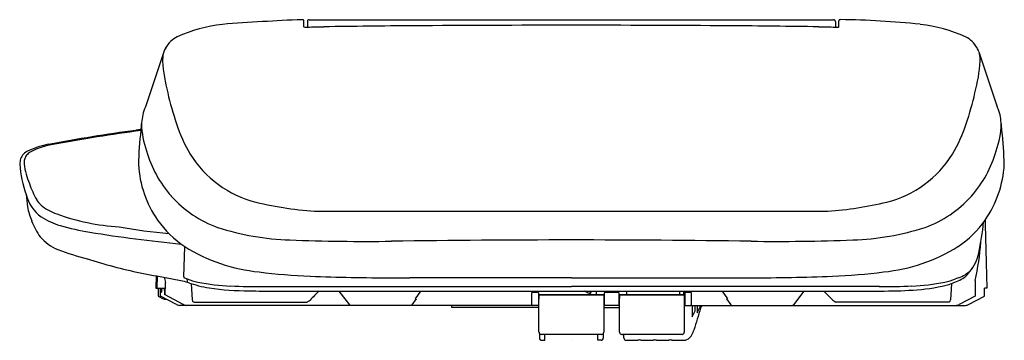
# Model space of a CAD drawing. Extents: x 428.4 to 446, y 96.5 to 102.2.
import ezdxf

# ---------------------------------------------------------------- set-up
doc = ezdxf.new("R2010")
doc.units = 0
doc.header["$LTSCALE"] = 0.64311
doc.layers.get('0').update_dxf_attribs({"color": 255, "linetype": 'CONTINUOUS'})
doc.layers.get('DEFPOINTS').update_dxf_attribs({"linetype": 'CONTINUOUS'})
doc.styles.get("Standard").update_dxf_attribs({"font": 'txt', "width": 0.8})

msp = doc.modelspace()

# ---------------------------------------------------------------- linework, layer by layer
for p, q in [((433.485, 102.057), (433.486, 102.166)), ((433.55, 102.15), (433.55, 102.056)), ((442.999, 102.15), (442.999, 102.056)), ((443.063, 102.057), (443.063, 102.166)), ((430.982, 101.614), (430.653, 100.63)), ((445.567, 101.614), (445.895, 100.63)), ((430.571, 100.221), (430.483, 100.208)), ((433.751, 98.76), (442.863, 98.76)), ((431.34, 97.586), (431.354, 98.131)), ((430.845, 97.605), (430.839, 97.384)), ((430.862, 97.602), (430.853, 97.384)), ((431.004, 97.264), (431.008, 97.484)), ((431.349, 97.569), (431.401, 97.55)), ((431.402, 97.506), (431.401, 97.55)), ((431.468, 97.468), (431.488, 97.173)), ((438.274, 97.567), (435.382, 97.568)), ((438.274, 97.567), (441.166, 97.568)), ((445.08, 97.468), (445.061, 97.173)), ((445.2, 97.569), (445.148, 97.55)), ((445.499, 97.52), (445.502, 97.243)), ((430.839, 97.384), (430.993, 97.384)), ((430.878, 97.384), (430.878, 97.241)), ((430.923, 97.241), (430.921, 97.384)), ((432.749, 97.333), (443.8, 97.333)), ((432.763, 97.412), (438.274, 97.412)), ((434.113, 97.333), (434.301, 97.085)), ((435.575, 97.333), (435.478, 97.195)), ((437.566, 97.089), (437.566, 97.302)), ((437.577, 97.313), (437.672, 97.313)), ((437.684, 97.302), (437.684, 97.089)), ((437.684, 97.274), (438.865, 97.274)), ((437.707, 97.266), (438.841, 97.266)), ((443.786, 97.412), (438.274, 97.412)), ((438.747, 97.323), (438.626, 97.323)), ((438.717, 97.323), (438.717, 97.274)), ((438.747, 97.333), (438.747, 97.323)), ((438.865, 97.077), (438.865, 97.302)), ((438.877, 97.313), (439.109, 97.313)), ((439.121, 97.302), (439.121, 97.077)), ((439.121, 97.274), (440.302, 97.274)), ((439.148, 97.266), (440.282, 97.266)), ((439.266, 97.274), (439.266, 97.333)), ((440.211, 97.333), (440.211, 97.274)), ((440.282, 97.333), (440.282, 97.274)), ((440.302, 97.333), (440.302, 97.089)), ((440.314, 97.313), (440.408, 97.313)), ((440.42, 97.302), (440.42, 97.089)), ((440.974, 97.333), (441.07, 97.195)), ((442.435, 97.333), (442.247, 97.085)), ((445.67, 97.241), (445.67, 97.384)), ((445.709, 97.384), (445.67, 97.384)), ((430.878, 97.241), (430.969, 97.194)), ((431.209, 97.091), (430.923, 97.241)), ((431.328, 97.095), (431.004, 97.264)), ((431.527, 97.136), (433.543, 97.136)), ((435.498, 97.195), (435.421, 97.086)), ((435.478, 97.195), (435.498, 97.195)), ((437.694, 97.195), (437.684, 97.195)), ((437.695, 97.176), (437.684, 97.176)), ((437.695, 97.117), (437.684, 97.117)), ((437.693, 97.251), (437.693, 97.198)), ((437.695, 96.597), (437.695, 97.254)), ((438.853, 97.254), (438.853, 96.597)), ((438.853, 97.176), (438.865, 97.176)), ((438.853, 97.117), (438.865, 97.117)), ((438.865, 97.195), (438.854, 97.195)), ((438.855, 97.251), (438.855, 97.198)), ((438.855, 97.198), (438.855, 97.197)), ((439.121, 97.195), (439.135, 97.195)), ((439.121, 97.136), (439.136, 97.136)), ((439.134, 97.251), (439.134, 97.198)), ((439.134, 97.198), (439.135, 97.197)), ((439.136, 96.597), (439.136, 97.254)), ((440.294, 97.254), (440.294, 96.597)), ((441.07, 97.195), (441.05, 97.195)), ((441.05, 97.195), (441.128, 97.086)), ((445.021, 97.136), (443.006, 97.136)), ((445.502, 97.243), (445.212, 97.091)), ((445.384, 97.091), (445.67, 97.241)), ((437.684, 97.077), (431.264, 97.077)), ((436.138, 97.038), (436.138, 97.077)), ((437.695, 97.038), (436.138, 97.038)), ((438.853, 97.038), (439.136, 97.038)), ((439.121, 97.077), (438.865, 97.077)), ((440.294, 97.077), (445.329, 97.077)), ((440.436, 97.077), (440.436, 96.872)), ((440.436, 96.872), (440.49, 96.98)), ((440.49, 96.98), (440.49, 97.077)), ((440.527, 97.077), (440.526, 96.945)), ((440.526, 96.945), (440.579, 97.053)), ((440.579, 97.053), (440.579, 97.077)), ((440.588, 97.026), (440.613, 97.077)), ((437.703, 96.573), (437.703, 96.491)), ((438.845, 96.573), (438.845, 96.491)), ((438.814, 96.557), (437.735, 96.557)), ((437.743, 96.452), (437.802, 96.452)), ((437.802, 96.452), (437.802, 96.557)), ((438.747, 96.452), (438.747, 96.557)), ((438.806, 96.452), (438.747, 96.452)), ((440.255, 96.557), (439.176, 96.557)), ((439.195, 96.557), (439.207, 96.536)), ((439.207, 96.536), (439.207, 96.511)), ((439.266, 96.452), (439.465, 96.452)), ((439.465, 96.452), (439.465, 96.454)), ((439.524, 96.454), (439.524, 96.452)), ((439.524, 96.452), (439.741, 96.452)), ((439.741, 96.452), (439.741, 96.454)), ((439.8, 96.454), (439.8, 96.452)), ((439.8, 96.452), (440.016, 96.452)), ((440.016, 96.452), (440.016, 96.454)), ((440.075, 96.454), (440.075, 96.452)), ((440.075, 96.452), (440.289, 96.452))]:
    msp.add_line(p, q)
for centre, radius, start, end in [((432.332, 99.405), 2.715, 96.3884, 114.2087), ((434.822, 66.475), 35.738, 92.1852, 94.4808), ((433.455, 102.001), 0.186, 84.921, 88.6336), ((433.468, 102.167), 0.0194, 52.4815, 78.0634), ((433.471, 102.171), 0.0147, 10.262, 52.4815), ((433.448, 102.167), 0.0376, 359.1661, 10.262), ((433.499, 102.15), 0.094, 261.7401, 267.8049), ((433.534, 102.794), 0.739, 267.0273, 271.2486), ((433.629, 102.15), 0.0797, 169.2723, 179.952), ((432.35, 184.872), 82.825, 270.83004, 271.0358), ((433.578, 102.16), 0.0273, 129.5005, 170.4906), ((433.583, 102.14), 0.047, 90.363, 118.6022), ((438.275, 36705995.259), 36705893.072, 269.9999926755, 270.0000073211), ((437.317, -143.924), 246.009, 90.43873, 90.80816), ((437.919, -228.537), 330.624, 89.9385, 90.43083), ((438.629, -228.537), 330.624, 89.56917, 90.0615), ((439.231, -143.924), 246.009, 89.19184, 89.56127), ((444.198, 184.872), 82.825, 268.9642, 269.16996), ((442.966, 102.142), 0.0454, 60.8961, 90.0394), ((442.97, 102.16), 0.0273, 9.5094, 50.4995), ((442.919, 102.15), 0.0797, 0.048, 10.7277), ((443.015, 102.794), 0.739, 268.7514, 272.9727), ((443.049, 102.15), 0.094, 272.1951, 278.2599), ((443.078, 102.171), 0.0147, 127.5185, 169.738), ((443.1, 102.167), 0.0376, 169.738, 180.8339), ((443.081, 102.167), 0.0194, 101.9366, 127.5185), ((443.093, 102.001), 0.186, 91.3664, 95.079), ((442.892, 86.497), 15.692, 84.0521, 89.2819), ((444.216, 99.405), 2.715, 65.7913, 83.6116), ((431.461, 101.424), 0.518, 117.9118, 149.7378), ((445.087, 101.424), 0.518, 30.2622, 62.0882), ((431.28, 101.52), 0.313, 148.1774, 162.4487), ((445.268, 101.52), 0.313, 17.5513, 31.8226), ((431.669, 101.452), 0.711, 169.9692, 180.5085), ((444.88, 101.452), 0.711, 359.4915, 10.0308), ((433.826, 101.627), 2.874, 183.6111, 195.0795), ((442.722, 101.627), 2.874, 344.9205, 356.3889), ((437.211, 102.321), 6.327, 193.1755, 198.3875), ((439.337, 102.321), 6.327, 341.6125, 346.8245), ((431.344, 100.312), 0.761, 155.2456, 166.9736), ((445.204, 100.312), 0.761, 13.0264, 24.7544), ((433.121, 100.039), 2.557, 170.0038, 176.2635), ((443.428, 100.039), 2.557, 3.7365, 9.9962), ((432.172, 100.375), 1.593, 181.9003, 199.6269), ((433.726, 101.149), 2.65, 198.1183, 211.0208), ((442.822, 101.149), 2.65, 328.9792, 341.8817), ((444.376, 100.375), 1.593, 340.3731, 358.0997), ((434.724, 68.711), 31.781, 97.6695, 100.5248), ((432.375, 82.528), 17.75, 98.3712, 101.0781), ((441.657, 23.771), 77.235, 98.25385, 98.83809), ((437.165, 99.43), 6.64, 173.2942, 178.5809), ((439.384, 99.43), 6.64, 1.4191, 6.7058), ((429.199, 98.459), 1.525, 100.5765, 115.0089), ((429.241, 98.473), 1.5, 100.6112, 109.8718), ((428.669, 99.591), 0.275, 114.6812, 157.6313), ((428.695, 99.63), 0.215, 142.1621, 164.623), ((428.701, 99.625), 0.222, 120.373, 142.1621), ((429.023, 99.075), 0.859, 109.8718, 120.373), ((432.643, 100.395), 2.048, 195.706, 221.7806), ((433.098, 100.796), 1.93, 211.629, 255.9064), ((443.45, 100.796), 1.93, 284.0936, 328.371), ((443.905, 100.395), 2.048, 318.2194, 344.294), ((429.501, 99.496), 1.104, 169.5938, 174.5393), ((430.566, 99.782), 2.172, 184.7869, 199.436), ((428.729, 99.62), 0.25, 164.623, 183.8657), ((429.854, 99.794), 1.387, 187.8747, 202.8642), ((432.459, 99.705), 1.935, 183.2499, 214.6942), ((444.09, 99.705), 1.935, 325.3058, 356.7501), ((430.219, 99.81), 1.734, 198.6604, 209.2263), ((429.216, 99.239), 0.721, 194.3985, 233.4861), ((438.315, 100.012), 9.843, 185.5522, 186.8366), ((432.626, 100.38), 2.026, 221.7806, 250.3357), ((443.922, 100.38), 2.026, 289.6643, 318.2194), ((429.108, 99.23), 0.484, 213.5468, 227.8234), ((429.34, 99.531), 0.863, 229.8559, 251.4112), ((434.041, 104.657), 5.904, 256.1524, 267.1789), ((442.281, 105.979), 7.243, 274.603, 283.0758), ((429.746, 99.057), 1.223, 190.2308, 202.5631), ((430.429, 102.486), 4.012, 250.1142, 266.4472), ((429.671, 98.975), 1.124, 200.1356, 216.7706), ((429.449, 99.667), 1.206, 236.7207, 254.4504), ((430.419, 102.974), 4.652, 253.856, 260.5429), ((432.416, 99.714), 1.906, 215.657, 236.1723), ((444.133, 99.714), 1.906, 303.8277, 324.343), ((439.54, 99.242), 6.15, 348.4974, 353.6802), ((3097, 167.042), 2652.205, 181.478773, 181.505004), ((434.001, 125.646), 27.605, 260.9413, 264.3694), ((432.05, 109.011), 10.694, 259.9315, 264.7545), ((433.38, 102.914), 4.668, 252.0919, 268.2389), ((443.168, 102.914), 4.668, 271.7611, 287.9081), ((429.378, 98.811), 0.793, 219.9606, 248.0665), ((434.604, 132.407), 34.186, 267.7085, 270.7615), ((438.507, -161.264), 259.511, 90.05143, 90.76154), ((438.041, -161.264), 259.511, 89.23846, 89.94857), ((441.945, 132.407), 34.186, 269.2385, 272.2915), ((441.03, 98.543), 4.585, 347.1, 355.798), ((430.818, 102.671), 4.912, 249.3051, 255.787), ((432.982, 100.716), 3.055, 237.8149, 264.4509), ((443.566, 100.716), 3.055, 275.5491, 302.1851), ((444.826, 98.169), 0.757, 319.8848, 348.2821), ((432.928, 108.407), 11.009, 252.4707, 257.5528), ((435.859, 126.433), 29.261, 259.5577, 260.5166), ((433.932, 106.943), 9.35, 262.3434, 267.9816), ((442.616, 106.943), 9.35, 272.0184, 277.6566), ((444.991, 98.161), 0.628, 289.3898, 313.7899), ((445.064, 97.912), 0.412, 305.5978, 325.8987), ((434.4, 98.273), 3.482, 191.4626, 193.0901), ((431.899, 101.647), 4.165, 258.0649, 259.8128), ((444.765, 158.575), 62.525, 257.43406, 257.66451), ((431.36, 97.586), 0.0205, 179.5051, 236.9007), ((431.932, 99.008), 1.552, 249.9906, 257.3336), ((431.427, 97.511), 0.0261, 191.0204, 251.2635), ((432.1, 99.321), 1.957, 249.6243, 260.8736), ((432.298, 100.919), 3.498, 258.3459, 268.0536), ((435.308, 145.975), 48.407, 267.9816, 269.7147), ((435.657, 216.079), 118.512, 269.7147, 269.86719), ((440.891, 216.079), 118.512, 270.13281, 270.2853), ((441.24, 145.975), 48.407, 270.2853, 272.0184), ((444.25, 100.919), 3.498, 271.9464, 281.6541), ((444.617, 99.008), 1.552, 282.6664, 290.0094), ((444.585, 98.848), 1.466, 285.7851, 289.7558), ((444.833, 98.259), 0.828, 287.3748, 304.6259), ((432.246, 97.445), 1.314, 182.6523, 184.2198), ((431.308, 97.376), 0.374, 184.2198, 188.0951), ((430.988, 97.33), 0.0506, 188.0951, 196.3128), ((430.949, 97.319), 0.0102, 196.3128, 205.8168), ((430.943, 97.316), 0.00367, 205.8168, 224.8664), ((430.941, 97.314), 0.000545, 224.8664, 262.9889), ((430.935, 97.319), 0.00848, 322.5857, 348.3682), ((430.941, 97.314), 0.000743, 262.9889, 309.8205), ((430.617, 97.377), 0.331, 349.6442, 357.3032), ((429.554, 97.453), 1.397, 356.203, 357.1593), ((430.992, 97.382), 0.00269, 6.1032, 52.4483), ((430.736, 97.349), 0.26, 359.2369, 7.3383), ((141.497, 93.147), 289.53, 0.81465, 0.83092), ((432.538, 102.748), 5.412, 262.0506, 269.6882), ((432.712, 109.373), 11.961, 267.4473, 270.2418), ((432.781, 108.813), 11.48, 268.6423, 269.8399), ((499.284, 32.01), 92.524, 135.08894, 135.22967), ((437.577, 97.302), 0.0118, 90, 180), ((437.672, 97.302), 0.0118, 360, 90), ((437.707, 97.254), 0.0118, 90.0003, 180.2045), ((438.414, 97.118), 0.237, 61.1958, 64.8123), ((438.92, 98.039), 0.813, 241.1958, 244.007), ((438.671, 97.528), 0.245, 244.007, 251.1963), ((438.655, 97.514), 0.195, 248.6319, 257.2963), ((438.608, 97.343), 0.0494, 251.1963, 270.6331), ((438.608, 97.312), 0.0186, 270.6331, 300.9401), ((438.624, 97.384), 0.0604, 257.8996, 271.8363), ((438.611, 97.308), 0.014, 300.9401, 335.5231), ((438.593, 97.316), 0.0337, 335.5231, 347.389), ((-4793.397, 97.316), 5232.023, 0.000014, 0.000077), ((438.594, 97.316), 0.032, 347.389, 2.3732), ((438.841, 97.254), 0.0118, 359.9987, 90), ((438.877, 97.302), 0.0118, 90, 180), ((439.109, 97.302), 0.0118, 0, 90), ((439.148, 97.254), 0.0118, 90, 180), ((440.282, 97.254), 0.0118, 359.9987, 90), ((440.314, 97.302), 0.0118, 90, 180), ((440.408, 97.302), 0.0118, 0, 90), ((377.265, 32.01), 92.524, 44.77033, 44.91106), ((443.836, 109.373), 11.961, 269.7582, 272.5527), ((443.793, 107.799), 10.466, 270.0356, 273.2699), ((444.197, 100.725), 3.38, 273.2797, 283.4562), ((430.986, 97.226), 0.0365, 242.2506, 266.4683), ((431.029, 99.486), 2.297, 268.8885, 269.8391), ((431.264, 97.195), 0.118, 242.268, 250.5744), ((431.395, 97.208), 0.131, 239.2796, 250.9017), ((431.527, 97.176), 0.0391, 183.7426, 245.7469), ((431.528, 97.179), 0.0423, 245.7469, 268.8074), ((433.541, 97.166), 0.0296, 273.4482, 311.9982), ((433.289, 97.534), 0.475, 304.8624, 310.4282), ((437.71, 97.25), 0.0168, 139.4157, 175.7085), ((437.711, 97.204), 0.0188, 199.2995, 207.4722), ((437.683, 97.19), 0.0128, 359.9379, 23.3486), ((438.837, 97.249), 0.0182, 17.6618, 40.4295), ((438.866, 97.19), 0.0128, 156.657, 178.4931), ((438.843, 97.251), 0.0119, 0.5723, 17.6618), ((438.865, 97.191), 0.0114, 148.7898, 158.325), ((439.15, 97.25), 0.0158, 138.428, 176.8382), ((439.125, 97.191), 0.0116, 359.8147, 33.1951), ((443.259, 97.534), 0.475, 229.5718, 235.1376), ((443.007, 97.166), 0.0296, 228.0018, 266.5518), ((445.02, 97.179), 0.0423, 271.1926, 294.2531), ((445.022, 97.176), 0.0391, 294.2531, 356.2574), ((445.155, 97.199), 0.122, 276.0732, 297.7734), ((445.329, 97.195), 0.118, 270.0068, 297.7463), ((431.264, 97.195), 0.118, 250.5744, 269.993), ((431.391, 97.194), 0.117, 250.9017, 268.2176), ((434.317, 97.097), 0.0195, 217.1191, 266.0432), ((435.404, 97.097), 0.0203, 279.2559, 324.781), ((437.577, 97.089), 0.0118, 180, 270), ((437.672, 97.089), 0.0118, 270, 360), ((437.684, 97.057), 0.0197, 53.023, 90), ((440.314, 97.089), 0.0118, 180, 270), ((440.408, 97.089), 0.0118, 270, 360), ((457.752, 91.5), 18.032, 162.1539, 163.4508), ((441.144, 97.097), 0.0203, 215.219, 260.7441), ((442.232, 97.097), 0.0195, 273.9568, 322.8809), ((437.735, 96.596), 0.0394, 179.3502, 270.023), ((438.814, 96.597), 0.0394, 270.023, 359.9987), ((439.176, 96.597), 0.0394, 180, 270.0001), ((440.255, 96.597), 0.0394, 270.023, 359.9987), ((440.141, 96.726), 0.338, 317.4972, 344.5207), ((437.743, 96.491), 0.0394, 180, 270), ((438.806, 96.491), 0.0394, 270, 360), ((439.266, 96.511), 0.0591, 180, 270), ((439.495, 96.35), 0.108, 74.1881, 105.8119), ((439.77, 96.35), 0.108, 74.1881, 105.8119), ((440.046, 96.35), 0.108, 74.1712, 105.8288), ((440.284, 96.597), 0.145, 271.6623, 316.9048)]:
    msp.add_arc(centre, radius, start, end)

# ---------------------------------------------------------------- texts
at = {"layer": 'DEFPOINTS'}
for tag, p, s in [('TRADENAME', (438.274, 96.454), 'C3-150'), ('MODELNUMBER', (438.274, 96.456), 'K-8397T-XP'), ('PRODUCT', (438.274, 96.452), 'TOILET SEAT')]:
    msp.add_attdef(tag, p, s, height=0.001, dxfattribs=at)

doc.saveas('drawing.dxf')
